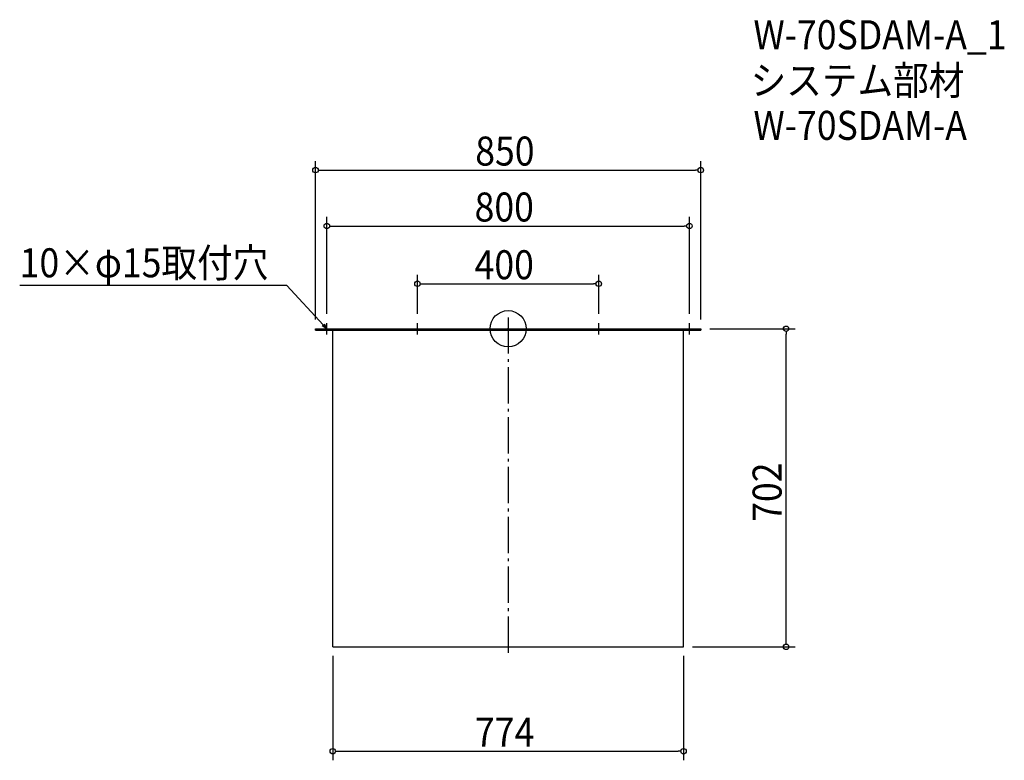
# Model space of a CAD drawing. Extents: x -1078 to 1095, y -952 to 682.
import ezdxf

# ---------------------------------------------------------------- set-up
doc = ezdxf.new("R2010")
doc.units = 0
doc.header["$LTSCALE"] = 20
doc.header["$MEASUREMENT"] = 0
doc.header["$PDMODE"] = 3
doc.header["$PDSIZE"] = -2
doc.linetypes.add('DASHDOT', pattern=[5.5, 4, -0.6, 0.3, -0.6])
doc.layers.get('0').update_dxf_attribs({"linetype": 'CONTINUOUS'})
for name, color, linetype in [('ARRANGE', 1, 'CONTINUOUS'), ('BASIS', 6, 'DASHDOT'), ('DETAIL', 5, 'CONTINUOUS'), ('ETC', 61, 'CONTINUOUS'), ('NOTE', 4, 'CONTINUOUS'), ('OUTLINE', 3, 'CONTINUOUS'), ('SIZE', 30, 'CONTINUOUS')]:
    doc.layers.add(name, color=color, linetype=linetype)
doc.styles.get("Standard").update_dxf_attribs({"font": 'SIMPLEX.shx', "width": 0.9, "height": 64, "bigfont": 'BIGFONT.shx'})

# ---------------------------------------------------------------- blocks, each defined once
blk = doc.blocks.new('_OPEN30')
at = {"color": 0, "linetype": 'ByBlock'}
for p, q in [((-1, 0.27), (0, 0)), ((0, 0), (-1, -0.27)), ((0, 0), (-1, 0))]:
    blk.add_line(p, q, dxfattribs=at)
blk = doc.blocks.new('*U66')
at = {"layer": 'NOTE'}
blk.add_lwpolyline([(-408.1, 8.8), (-487.9, 95.5), (-1077.6, 95.5)], dxfattribs=at)
at = {"layer": 'NOTE', "xscale": 12, "yscale": 12, "zscale": 12, "rotation": 312.6090116116895}
blk.add_blockref('_OPEN30', (-400, 0), dxfattribs=at)
blk = doc.blocks.new('*U67')
at = {"layer": 'NOTE', "width": 0.9}
blk.add_text('10×φ15取付穴', height=64, dxfattribs=at).set_placement((-1077.6, 113.5))
blk = doc.blocks.new('_DOTBLANK')
at = {"color": 0, "linetype": 'ByBlock'}
blk.add_line((-0.5, 0), (-1, 0), dxfattribs=at)
blk.add_circle((0, 0), 0.5, dxfattribs=at)

msp = doc.modelspace()

# ---------------------------------------------------------------- linework, layer by layer
at = {"layer": 'ARRANGE'}
msp.add_circle((0, 0), 40, dxfattribs=at)
msp.add_point((0, 0), dxfattribs=at)
at = {"layer": 'BASIS'}
msp.add_line((0, 25), (0, -727), dxfattribs=at)
at = {"layer": 'DETAIL'}
for p, q in [((-425, 0), (425, 0)), ((-425, 0), (-425, -3)), ((425, -3), (425, 0)), ((-425, -3), (425, -3)), ((-387, -702), (-387, -3)), ((387, -702), (387, -3)), ((-387, -702), (387, -702)), ((173, -702), (342, -702))]:
    msp.add_line(p, q, dxfattribs=at)
at = {"layer": 'NOTE'}
for p, q in [((-412.5, 0), (-387.5, 0)), ((-400, -12.5), (-400, 12.5)), ((-212.5, 0), (-187.5, 0)), ((-200, -12.5), (-200, 12.5)), ((187.5, 0), (212.5, 0)), ((200, -12.5), (200, 12.5)), ((387.5, 0), (412.5, 0)), ((400, -12.5), (400, 12.5))]:
    msp.add_line(p, q, dxfattribs=at)
at = {"layer": 'OUTLINE'}
for p, q in [((-425, -3), (-425, 0)), ((-425, 0), (425, 0)), ((425, 0), (425, -3)), ((-425, -3), (425, -3)), ((-387, -702), (-387, -3)), ((387, -702), (387, -3)), ((-387, -702), (387, -702)), ((173, -702), (342, -702))]:
    msp.add_line(p, q, dxfattribs=at)
at = {"layer": 'SIZE'}
for p, q in [((-425, 20), (-425, 370.1)), ((425, 20), (425, 370.1)), ((-413, 350.1), (413, 350.1)), ((-400, 32.5), (-400, 246.6)), ((400, 32.5), (400, 246.6)), ((-388, 226.6), (388, 226.6)), ((-200, 32.5), (-200, 119.2)), ((200, 32.5), (200, 119.2)), ((-188, 99.2), (188, 99.2)), ((445, 0), (633.3, 0)), ((613.3, -690), (613.3, -12)), ((407, -702), (633.3, -702)), ((-387, -722), (-387, -952.4)), ((387, -722), (387, -952.4)), ((-375, -932.4), (375, -932.4))]:
    msp.add_line(p, q, dxfattribs=at)

# ---------------------------------------------------------------- block references
for name in ['*U67', '*U66']:
    msp.add_blockref(name, (0, 0))
at = {"layer": 'SIZE', "xscale": 12, "yscale": 12, "zscale": 12}
for p, rotation in [((-425, 350.1), 180), ((-400, 226.6), 180), ((-200, 99.2), 180), ((613.3, 0), 90), ((613.3, -702), 270), ((-387, -932.4), 180)]:
    msp.add_blockref('_DOTBLANK', p, dxfattribs=dict(at, rotation=rotation))
for p in [(425, 350.1), (400, 226.6), (200, 99.2), (387, -932.4)]:
    msp.add_blockref('_DOTBLANK', p, dxfattribs=at)

# ---------------------------------------------------------------- texts
at = {"layer": 'ETC', "width": 0.9}
for s, p in [('W-70SDAM-A_1', (541.1, 616.8)), ('システム部材', (534.9, 516)), ('W-70SDAM-A', (541.1, 416.8))]:
    msp.add_text(s, height=64, dxfattribs=at).set_placement(p)
at = {"layer": 'SIZE', "width": 0.9}
for s, p in [('850', (-72.6, 360.1)), ('800', (-74.1, 236.6)), ('400', (-74.1, 109.2)), ('774', (-73.2, -922.4))]:
    msp.add_text(s, height=64, dxfattribs=at).set_placement(p)
msp.add_text('702', height=64, rotation=90, dxfattribs=at).set_placement((603.3, -426.1))

doc.saveas('drawing.dxf')
